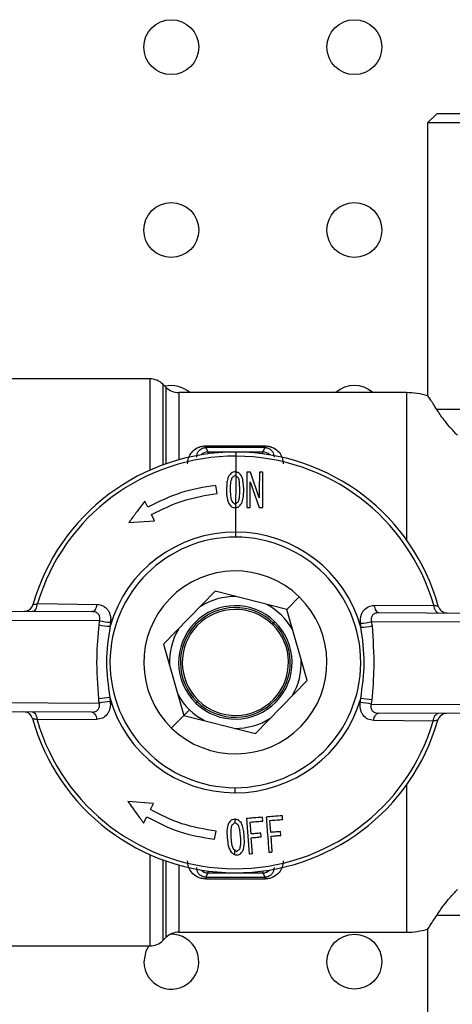
# Model space of a CAD drawing. Units: millimetres. Extents: x 7477 to 16959, y 136 to 5641.
# Drawn here: x 8415 to 8439, y 1860 to 1914 of the extents above; entities that cross this region are included whole.
import ezdxf

# ---------------------------------------------------------------- set-up
doc = ezdxf.new("R2010")
doc.units = ezdxf.units.MM
doc.header["$LTSCALE"] = 10
doc.layers.add('ROTH DETALJIT', color=7, linetype='Continuous')

msp = doc.modelspace()

# ---------------------------------------------------------------- linework, layer by layer
at = {"layer": 'ROTH DETALJIT', "color": 7, "linetype": 'Continuous', "lineweight": 25}
for p, q in [((8437.819, 1908.799), (8437.319, 1908.299)), ((8437.319, 1908.299), (8437.319, 1893.378)), ((8469.319, 1908.299), (8437.319, 1908.299)), ((8468.819, 1908.799), (8437.819, 1908.799)), ((8422.155, 1894.299), (8413.149, 1894.299)), ((8422.155, 1894.299), (8422.155, 1889.311)), ((8423.026, 1893.842), (8422.862, 1894.007)), ((8422.862, 1894.007), (8422.862, 1889.597)), ((8423.026, 1893.842), (8423.026, 1889.656)), ((8436.162, 1893.549), (8423.734, 1893.549)), ((8423.734, 1893.549), (8423.734, 1889.878)), ((8436.162, 1893.549), (8436.162, 1885.504)), ((8469.319, 1892.628), (8437.822, 1892.628)), ((8425.198, 1890.641), (8428.441, 1890.641)), ((8425.198, 1890.542), (8425.198, 1890.641)), ((8425.198, 1890.542), (8425.315, 1890.308)), ((8428.441, 1890.542), (8425.198, 1890.542)), ((8428.324, 1890.308), (8428.441, 1890.542)), ((8428.441, 1890.542), (8428.441, 1890.641)), ((8425.315, 1890.308), (8428.324, 1890.308)), ((8425.315, 1890.308), (8425.315, 1890.201)), ((8426.845, 1885.648), (8426.863, 1890.299)), ((8428.324, 1890.201), (8428.324, 1890.308)), ((8428.119, 1887.788), (8427.645, 1889.202)), ((8425.832, 1888.034), (8425.749, 1888.477)), ((8426.348, 1888.587), (8426.33, 1888.243)), ((8426.561, 1888.681), (8426.537, 1888.356)), ((8426.63, 1888.895), (8426.619, 1888.874)), ((8427.008, 1888.837), (8426.992, 1888.874)), ((8427.067, 1888.246), (8427.053, 1888.606)), ((8427.273, 1888.24), (8427.262, 1888.51)), ((8427.633, 1888.67), (8427.636, 1888.67)), ((8427.636, 1888.67), (8428.11, 1887.269)), ((8426.33, 1888.243), (8426.339, 1887.974)), ((8426.339, 1887.974), (8426.382, 1887.689)), ((8426.537, 1888.356), (8426.535, 1888.233)), ((8426.535, 1888.233), (8426.551, 1887.88)), ((8427.044, 1887.807), (8427.066, 1888.132)), ((8427.066, 1888.132), (8427.067, 1888.246)), ((8427.208, 1887.628), (8427.255, 1887.892)), ((8427.255, 1887.892), (8427.273, 1888.24)), ((8422.039, 1887.285), (8421.873, 1887.621)), ((8426.599, 1887.65), (8426.618, 1887.609)), ((8426.976, 1887.58), (8426.991, 1887.609)), ((8428.121, 1887.789), (8428.119, 1887.788)), ((8428.126, 1887.789), (8428.123, 1887.789)), ((8422.405, 1886.546), (8422.239, 1886.881)), ((8421.007, 1886.456), (8422.405, 1886.546)), ((8425.717, 1882.688), (8422.901, 1879.789)), ((8429.636, 1881.698), (8425.717, 1882.688)), ((8416.009, 1882.013), (8419.263, 1881.972)), ((8429.636, 1881.698), (8430.304, 1882.385)), ((8434.399, 1881.914), (8437.653, 1881.93)), ((8401.831, 1881.645), (8419.006, 1881.579)), ((8430.738, 1877.809), (8429.636, 1881.698)), ((8434.654, 1881.52), (8451.829, 1881.454)), ((8419.401, 1881.078), (8401.328, 1881.147)), ((8428.84, 1880.879), (8428.98, 1881.023)), ((8452.328, 1880.952), (8434.255, 1881.021)), ((8422.901, 1879.789), (8424.003, 1875.901)), ((8427.921, 1874.911), (8430.738, 1877.809)), ((8401.311, 1876.647), (8419.384, 1876.578)), ((8424.798, 1876.72), (8424.659, 1876.576)), ((8434.238, 1876.521), (8452.311, 1876.452)), ((8418.985, 1876.079), (8401.81, 1876.145)), ((8424.308, 1876.215), (8423.335, 1875.214)), ((8451.808, 1875.954), (8434.633, 1876.02)), ((8419.239, 1875.685), (8415.985, 1875.669)), ((8424.003, 1875.901), (8427.921, 1874.911)), ((8437.629, 1875.586), (8434.376, 1875.627)), ((8426.793, 1871.951), (8426.792, 1871.674)), ((8436.162, 1872.095), (8436.162, 1864.049)), ((8422.347, 1871.087), (8420.949, 1871.187)), ((8422.178, 1870.753), (8422.347, 1871.087)), ((8421.806, 1870.016), (8421.975, 1870.35)), ((8426.787, 1870.232), (8426.786, 1870.034)), ((8427.42, 1870.264), (8427.57, 1868.335)), ((8427.673, 1869.421), (8427.623, 1870.074)), ((8428.323, 1870.128), (8428.308, 1870.331)), ((8425.675, 1869.13), (8425.762, 1869.573)), ((8426.39, 1869.834), (8426.36, 1869.566)), ((8426.36, 1869.566), (8426.368, 1869.221)), ((8426.608, 1869.872), (8426.565, 1869.676)), ((8426.565, 1869.676), (8426.566, 1869.349)), ((8426.617, 1869.894), (8426.608, 1869.872)), ((8426.786, 1870.034), (8426.783, 1870.034)), ((8427.103, 1869.281), (8427.061, 1869.638)), ((8427.277, 1869.559), (8427.217, 1869.838)), ((8427.308, 1869.291), (8427.277, 1869.559)), ((8429.303, 1869.343), (8429.289, 1869.548)), ((8426.368, 1869.221), (8426.398, 1868.954)), ((8426.566, 1869.349), (8426.573, 1869.227)), ((8426.573, 1869.227), (8426.616, 1868.876)), ((8427.111, 1869.167), (8427.103, 1869.281)), ((8427.113, 1868.841), (8427.111, 1869.167)), ((8427.318, 1868.943), (8427.308, 1869.291)), ((8427.756, 1868.351), (8427.689, 1869.217)), ((8428.222, 1869.259), (8428.207, 1869.465)), ((8426.78, 1868.549), (8426.779, 1868.296)), ((8427.063, 1868.61), (8427.076, 1868.64)), ((8427.29, 1868.675), (8427.318, 1868.943)), ((8422.155, 1868.288), (8422.155, 1863.299)), ((8422.862, 1868.002), (8422.862, 1863.592)), ((8423.026, 1867.943), (8423.026, 1863.757)), ((8423.734, 1867.721), (8423.734, 1864.049)), ((8425.315, 1867.398), (8425.315, 1867.291)), ((8428.324, 1867.291), (8428.324, 1867.398)), ((8425.315, 1867.291), (8425.198, 1867.057)), ((8425.198, 1867.057), (8428.441, 1867.057)), ((8425.198, 1867.057), (8425.198, 1866.958)), ((8428.441, 1866.958), (8425.198, 1866.958)), ((8425.315, 1867.291), (8428.324, 1867.291)), ((8428.441, 1867.057), (8428.324, 1867.291)), ((8428.441, 1867.057), (8428.441, 1866.958)), ((8469.319, 1864.971), (8437.822, 1864.971)), ((8437.319, 1864.22), (8437.319, 1849.299)), ((8422.862, 1863.592), (8423.026, 1863.757)), ((8423.734, 1864.049), (8436.162, 1864.049)), ((8413.149, 1863.299), (8422.155, 1863.299))]:
    msp.add_line(p, q, dxfattribs=at)
at = {"layer": 'ROTH DETALJIT', "color": 7, "linetype": 'Continuous', "lineweight": 25, "flags": 128}
for points in [[(8415.742, 1881.592), (8415.789, 1881.599), (8415.835, 1881.622), (8415.878, 1881.66), (8415.917, 1881.711), (8415.951, 1881.774), (8415.978, 1881.847), (8415.998, 1881.927), (8416.009, 1882.013)], [(8419.006, 1881.579), (8419.05, 1881.586), (8419.093, 1881.607), (8419.133, 1881.642), (8419.17, 1881.689), (8419.203, 1881.748), (8419.229, 1881.816), (8419.25, 1881.891), (8419.263, 1881.972)], [(8434.399, 1881.914), (8434.412, 1881.833), (8434.432, 1881.758), (8434.458, 1881.69), (8434.49, 1881.631), (8434.527, 1881.583), (8434.567, 1881.548), (8434.61, 1881.527), (8434.654, 1881.52)], [(8437.653, 1881.93), (8437.665, 1881.845), (8437.684, 1881.764), (8437.71, 1881.691), (8437.743, 1881.628), (8437.782, 1881.576), (8437.825, 1881.538), (8437.871, 1881.515), (8437.918, 1881.507)], [(8415.721, 1876.092), (8415.768, 1876.084), (8415.814, 1876.06), (8415.857, 1876.022), (8415.895, 1875.971), (8415.928, 1875.908), (8415.955, 1875.835), (8415.974, 1875.754), (8415.985, 1875.669)], [(8418.985, 1876.079), (8419.029, 1876.072), (8419.072, 1876.05), (8419.112, 1876.015), (8419.149, 1875.968), (8419.18, 1875.909), (8419.207, 1875.841), (8419.226, 1875.766), (8419.239, 1875.685)], [(8434.376, 1875.627), (8434.389, 1875.708), (8434.409, 1875.783), (8434.436, 1875.851), (8434.468, 1875.91), (8434.505, 1875.957), (8434.546, 1875.992), (8434.589, 1876.013), (8434.633, 1876.02)], [(8437.629, 1875.586), (8437.641, 1875.672), (8437.661, 1875.752), (8437.688, 1875.825), (8437.722, 1875.888), (8437.76, 1875.939), (8437.804, 1875.977), (8437.85, 1876), (8437.897, 1876.007)], [(8422.092, 1863.299), (8421.934, 1863.011), (8421.819, 1862.437)]]:
    msp.add_lwpolyline(points, dxfattribs=at)
at = {"layer": 'ROTH DETALJIT', "color": 7, "linetype": 'Continuous', "lineweight": 25}
for centre in [(8423.319, 1912.437), (8433.319, 1912.437), (8423.319, 1902.437), (8433.319, 1902.437), (8433.319, 1862.437)]:
    msp.add_circle(centre, 1.5, dxfattribs=at)
for centre, radius, start, end in [((8422.155, 1893.299), 1, 45, 90), ((8423.319, 1892.437), 1.5, 47.8479, 103.3839), ((8423.734, 1894.549), 1, 225, 270), ((8433.319, 1892.437), 1.5, 47.8479, 132.1521), ((8436.162, 1889.549), 4, 73.152, 90), ((8426.819, 1878.799), 11.5, 15.4957, 164.068), ((8426.819, 1878.799), 11.277, 16.1179, 163.4458), ((8425.315, 1889.808), 0.5, 90.0092, 137.4798), ((8428.324, 1889.808), 0.5, 42.5202, 89.9908), ((8426.819, 1878.799), 7.126, 15.6457, 163.918), ((8426.819, 1878.799), 6.849, 89.7818, 269.7818), ((8426.819, 1878.799), 6.849, 269.7818, 89.7818), ((8426.819, 1878.799), 5, 45.8212, 225.8212), ((8415.28, 1882.093), 0.5, 269.7818, 344.068), ((8426.819, 1878.799), 5, 225.8212, 45.8212), ((8426.819, 1878.799), 3.1, 45.8212, 225.8212), ((8426.819, 1878.799), 3.604, 89.6047, 122.0377), ((8426.819, 1878.799), 3.604, 29.6047, 62.0377), ((8426.819, 1878.799), 3, 45.8212, 225.8212), ((8426.819, 1878.799), 2.9, 45.8212, 225.8212), ((8438.383, 1882.005), 0.5, 195.4957, 269.7818), ((8420.208, 1884.931), 4.165, 258.4193, 266.7546), ((8420.235, 1884.749), 3.765, 257.2005, 266.4013), ((8426.819, 1878.799), 3.1, 225.8212, 45.8212), ((8426.819, 1878.799), 3, 225.8212, 45.8212), ((8426.819, 1878.799), 2.9, 225.8212, 45.8212), ((8433.448, 1884.699), 3.765, 273.1624, 282.3632), ((8426.819, 1878.799), 3.604, 149.6047, 182.0377), ((8433.477, 1884.881), 4.165, 272.8091, 281.1444), ((8426.819, 1878.799), 3.604, 329.6047, 2.0377), ((8420.161, 1872.718), 4.165, 92.8091, 101.1444), ((8420.19, 1872.9), 3.765, 93.1624, 102.3632), ((8426.819, 1878.799), 7.126, 195.6457, 343.918), ((8426.819, 1878.799), 3.604, 209.6047, 242.0377), ((8433.403, 1872.849), 3.765, 77.2005, 86.4013), ((8433.431, 1872.668), 4.165, 78.4193, 86.7546), ((8415.256, 1875.593), 0.5, 15.4957, 89.7818), ((8438.358, 1875.505), 0.5, 89.7818, 164.068), ((8426.819, 1878.799), 11.5, 195.4957, 344.068), ((8426.819, 1878.799), 11.277, 196.1179, 343.4458), ((8426.819, 1878.799), 3.604, 269.6047, 302.0377), ((8425.315, 1867.791), 0.5, 222.5202, 269.9908), ((8428.324, 1867.791), 0.5, 270.0092, 317.4798), ((8436.162, 1868.049), 4, 270, 286.8423), ((8423.319, 1862.437), 1.5, 180, 91.8013), ((8423.734, 1863.049), 1, 90, 135), ((8422.155, 1864.299), 1, 270, 315)]:
    msp.add_arc(centre, radius, start, end, dxfattribs=at)
for points, knots in [([(8437.822, 1892.628), (8437.688, 1892.834), (8437.419, 1893.247), (8437.276, 1893.44), (8437.319, 1893.378), (8437.32, 1893.378)], [0, 0, 0, 0, 0.498837, 0.999239, 1, 1, 1, 1]), ([(8438.954, 1891.214), (8438.884, 1891.285), (8438.733, 1891.439), (8438.47, 1891.738), (8438.105, 1892.193), (8437.935, 1892.454), (8437.822, 1892.628)], [0, 0, 0, 0, 0.116645, 0.251012, 0.501113, 1, 1, 1, 1]), ([(8424.209, 1889.653), (8424.219, 1889.765), (8424.239, 1889.988), (8424.413, 1890.292), (8424.66, 1890.505), (8424.945, 1890.621), (8425.114, 1890.634), (8425.198, 1890.641)], [0, 0, 0, 0, 0.249026, 0.499091, 0.748969, 0.874801, 1, 1, 1, 1]), ([(8424.709, 1890.021), (8424.723, 1890.125), (8424.743, 1890.281), (8424.889, 1890.441), (8425.016, 1890.513), (8425.113, 1890.536), (8425.162, 1890.542), (8425.186, 1890.542), (8425.198, 1890.542)], [0, 0, 0, 0, 0.499325, 0.749461, 0.897671, 0.952543, 0.976838, 1, 1, 1, 1]), ([(8428.441, 1890.641), (8428.525, 1890.634), (8428.693, 1890.621), (8428.978, 1890.506), (8429.225, 1890.293), (8429.399, 1889.989), (8429.42, 1889.765), (8429.43, 1889.653)], [0, 0, 0, 0, 0.124925, 0.250667, 0.500363, 0.749896, 1, 1, 1, 1]), ([(8428.441, 1890.542), (8428.453, 1890.542), (8428.476, 1890.542), (8428.526, 1890.536), (8428.622, 1890.513), (8428.749, 1890.441), (8428.895, 1890.281), (8428.916, 1890.125), (8428.93, 1890.021)], [0, 0, 0, 0, 0.023166, 0.047464, 0.102336, 0.250534, 0.500485, 1, 1, 1, 1]), ([(8426.459, 1888.999), (8426.447, 1888.972), (8426.427, 1888.923), (8426.407, 1888.874), (8426.398, 1888.852)], [0, 0, 0, 0, 0.56, 1, 1, 1, 1]), ([(8426.617, 1889.173), (8426.587, 1889.141), (8426.534, 1889.083), (8426.482, 1889.025), (8426.459, 1888.999)], [0, 0, 0, 0, 0.56, 1, 1, 1, 1]), ([(8426.806, 1889.224), (8426.771, 1889.214), (8426.708, 1889.197), (8426.644, 1889.181), (8426.617, 1889.173)], [0, 0, 0, 0, 0.56, 1, 1, 1, 1]), ([(8426.806, 1889.021), (8426.773, 1888.998), (8426.715, 1888.956), (8426.656, 1888.913), (8426.63, 1888.895)], [0, 0, 0, 0, 0.56, 1, 1, 1, 1]), ([(8426.859, 1889.208), (8426.849, 1889.211), (8426.831, 1889.216), (8426.814, 1889.222), (8426.806, 1889.224)], [0, 0, 0, 0, 0.56, 1, 1, 1, 1]), ([(8426.821, 1889.02), (8426.818, 1889.021), (8426.813, 1889.021), (8426.808, 1889.021), (8426.806, 1889.021)], [0, 0, 0, 0, 0.56, 1, 1, 1, 1]), ([(8426.858, 1888.989), (8426.851, 1888.995), (8426.839, 1889.005), (8426.827, 1889.016), (8426.821, 1889.02)], [0, 0, 0, 0, 0.56, 1, 1, 1, 1]), ([(8426.992, 1888.874), (8426.967, 1888.896), (8426.922, 1888.934), (8426.878, 1888.972), (8426.858, 1888.989)], [0, 0, 0, 0, 0.56, 1, 1, 1, 1]), ([(8427.012, 1889.163), (8426.983, 1889.171), (8426.932, 1889.186), (8426.881, 1889.201), (8426.859, 1889.208)], [0, 0, 0, 0, 0.56, 1, 1, 1, 1]), ([(8427.153, 1888.999), (8427.127, 1889.03), (8427.08, 1889.084), (8427.033, 1889.139), (8427.012, 1889.163)], [0, 0, 0, 0, 0.56, 1, 1, 1, 1]), ([(8427.224, 1888.793), (8427.211, 1888.832), (8427.187, 1888.9), (8427.164, 1888.969), (8427.153, 1888.999)], [0, 0, 0, 0, 0.56, 1, 1, 1, 1]), ([(8427.442, 1889.201), (8427.441, 1888.84), (8427.441, 1888.196), (8427.44, 1887.552), (8427.44, 1887.268)], [0, 0, 0, 0, 0.56, 1, 1, 1, 1]), ([(8427.645, 1889.202), (8427.607, 1889.202), (8427.539, 1889.202), (8427.471, 1889.201), (8427.442, 1889.201)], [0, 0, 0, 0, 0.56, 1, 1, 1, 1]), ([(8428.128, 1889.2), (8428.128, 1888.937), (8428.127, 1888.467), (8428.127, 1887.996), (8428.126, 1887.789)], [0, 0, 0, 0, 0.56, 1, 1, 1, 1]), ([(8428.314, 1889.2), (8428.28, 1889.2), (8428.217, 1889.2), (8428.155, 1889.2), (8428.128, 1889.2)], [0, 0, 0, 0, 0.5600007, 1, 1, 1, 1]), ([(8428.312, 1887.268), (8428.313, 1887.629), (8428.313, 1888.273), (8428.314, 1888.917), (8428.314, 1889.2)], [0, 0, 0, 0, 0.56, 1, 1, 1, 1]), ([(8425.749, 1888.477), (8425.097, 1888.372), (8423.8, 1888.163), (8422.624, 1887.577), (8422.039, 1887.285)], [0, 0, 0, 0, 0.502503, 1, 1, 1, 1]), ([(8426.398, 1888.852), (8426.389, 1888.803), (8426.372, 1888.715), (8426.355, 1888.626), (8426.348, 1888.587)], [0, 0, 0, 0, 0.56, 1, 1, 1, 1]), ([(8426.619, 1888.874), (8426.608, 1888.838), (8426.589, 1888.774), (8426.57, 1888.709), (8426.561, 1888.681)], [0, 0, 0, 0, 0.56, 1, 1, 1, 1]), ([(8427.053, 1888.606), (8427.045, 1888.649), (8427.03, 1888.726), (8427.015, 1888.803), (8427.008, 1888.837)], [0, 0, 0, 0, 0.56, 1, 1, 1, 1]), ([(8427.262, 1888.51), (8427.255, 1888.563), (8427.242, 1888.657), (8427.229, 1888.751), (8427.224, 1888.793)], [0, 0, 0, 0, 0.56, 1, 1, 1, 1]), ([(8427.626, 1887.269), (8427.627, 1887.531), (8427.627, 1887.998), (8427.627, 1888.465), (8427.627, 1888.67)], [0, 0, 0, 0, 0.56, 1, 1, 1, 1]), ([(8427.627, 1888.67), (8427.629, 1888.67), (8427.632, 1888.67), (8427.635, 1888.67), (8427.636, 1888.67)], [0, 0, 0, 0, 0.56, 1, 1, 1, 1]), ([(8422.239, 1886.881), (8422.805, 1887.165), (8423.943, 1887.734), (8425.2, 1887.934), (8425.832, 1888.034)], [0, 0, 0, 0, 0.497449, 1, 1, 1, 1]), ([(8426.551, 1887.88), (8426.56, 1887.837), (8426.576, 1887.76), (8426.592, 1887.683), (8426.599, 1887.65)], [0, 0, 0, 0, 0.56, 1, 1, 1, 1]), ([(8421.873, 1887.621), (8421.712, 1887.405), (8421.426, 1887.019), (8421.135, 1886.628), (8421.007, 1886.456)], [0, 0, 0, 0, 0.559975, 1, 1, 1, 1]), ([(8426.382, 1887.689), (8426.396, 1887.651), (8426.421, 1887.583), (8426.446, 1887.515), (8426.457, 1887.485)], [0, 0, 0, 0, 0.56, 1, 1, 1, 1]), ([(8426.457, 1887.485), (8426.484, 1887.452), (8426.532, 1887.394), (8426.58, 1887.336), (8426.601, 1887.31)], [0, 0, 0, 0, 0.56, 1, 1, 1, 1]), ([(8426.601, 1887.31), (8426.639, 1887.299), (8426.706, 1887.277), (8426.774, 1887.256), (8426.804, 1887.247)], [0, 0, 0, 0, 0.56, 1, 1, 1, 1]), ([(8426.618, 1887.609), (8426.649, 1887.58), (8426.704, 1887.527), (8426.76, 1887.475), (8426.784, 1887.452)], [0, 0, 0, 0, 0.56, 1, 1, 1, 1]), ([(8426.784, 1887.452), (8426.788, 1887.452), (8426.795, 1887.452), (8426.802, 1887.451), (8426.805, 1887.451)], [0, 0, 0, 0, 0.56, 1, 1, 1, 1]), ([(8426.805, 1887.451), (8426.814, 1887.458), (8426.83, 1887.47), (8426.845, 1887.482), (8426.852, 1887.487)], [0, 0, 0, 0, 0.56, 1, 1, 1, 1]), ([(8426.852, 1887.487), (8426.876, 1887.504), (8426.917, 1887.535), (8426.958, 1887.566), (8426.976, 1887.58)], [0, 0, 0, 0, 0.56, 1, 1, 1, 1]), ([(8426.852, 1887.261), (8426.878, 1887.268), (8426.926, 1887.282), (8426.974, 1887.296), (8426.995, 1887.302)], [0, 0, 0, 0, 0.56, 1, 1, 1, 1]), ([(8426.991, 1887.609), (8427.001, 1887.646), (8427.019, 1887.712), (8427.036, 1887.778), (8427.044, 1887.807)], [0, 0, 0, 0, 0.56, 1, 1, 1, 1]), ([(8426.995, 1887.302), (8427.024, 1887.336), (8427.077, 1887.397), (8427.129, 1887.458), (8427.152, 1887.485)], [0, 0, 0, 0, 0.56, 1, 1, 1, 1]), ([(8427.152, 1887.485), (8427.163, 1887.511), (8427.181, 1887.559), (8427.2, 1887.607), (8427.208, 1887.628)], [0, 0, 0, 0, 0.56, 1, 1, 1, 1]), ([(8428.126, 1887.789), (8428.125, 1887.789), (8428.122, 1887.789), (8428.12, 1887.788), (8428.119, 1887.788)], [0, 0, 0, 0, 0.56, 1, 1, 1, 1]), ([(8426.804, 1887.247), (8426.813, 1887.249), (8426.829, 1887.254), (8426.845, 1887.259), (8426.852, 1887.261)], [0, 0, 0, 0, 0.56, 1, 1, 1, 1]), ([(8427.44, 1887.268), (8427.475, 1887.268), (8427.537, 1887.269), (8427.599, 1887.269), (8427.626, 1887.269)], [0, 0, 0, 0, 0.56, 1, 1, 1, 1]), ([(8428.11, 1887.269), (8428.148, 1887.268), (8428.215, 1887.268), (8428.283, 1887.268), (8428.312, 1887.268)], [0, 0, 0, 0, 0.560003, 1, 1, 1, 1]), ([(8415.761, 1881.956), (8415.764, 1881.957), (8415.771, 1881.958), (8415.825, 1881.97), (8415.904, 1881.988), (8415.974, 1882.004), (8416.009, 1882.013)], [0, 0, 0, 0, 0.246372, 0.499813, 0.740672, 1, 1, 1, 1]), ([(8419.263, 1881.972), (8419.373, 1881.957), (8419.592, 1881.927), (8419.809, 1881.741), (8419.929, 1881.544), (8419.987, 1881.372), (8420.015, 1881.186), (8420.004, 1881.056), (8419.999, 1880.992)], [0, 0, 0, 0, 0.249556, 0.498616, 0.624705, 0.748886, 0.874532, 1, 1, 1, 1]), ([(8433.656, 1880.94), (8433.651, 1881.004), (8433.642, 1881.133), (8433.671, 1881.319), (8433.73, 1881.491), (8433.851, 1881.687), (8434.07, 1881.871), (8434.289, 1881.9), (8434.399, 1881.914)], [0, 0, 0, 0, 0.1251852, 0.2505785, 0.3747166, 0.5008217, 0.7499548, 1, 1, 1, 1]), ([(8437.653, 1881.93), (8437.689, 1881.922), (8437.758, 1881.905), (8437.837, 1881.887), (8437.891, 1881.874), (8437.898, 1881.873), (8437.901, 1881.872)], [0, 0, 0, 0, 0.25938, 0.500339, 0.753678, 1, 1, 1, 1]), ([(8419.401, 1881.078), (8419.408, 1881.112), (8419.422, 1881.177), (8419.417, 1881.274), (8419.392, 1881.363), (8419.345, 1881.442), (8419.278, 1881.504), (8419.168, 1881.564), (8419.07, 1881.573), (8419.006, 1881.579)], [0, 0, 0, 0, 0.130936, 0.251047, 0.377805, 0.500765, 0.622752, 0.750596, 1, 1, 1, 1]), ([(8434.654, 1881.52), (8434.589, 1881.514), (8434.491, 1881.506), (8434.381, 1881.446), (8434.313, 1881.384), (8434.265, 1881.306), (8434.24, 1881.217), (8434.235, 1881.12), (8434.248, 1881.055), (8434.255, 1881.021)], [0, 0, 0, 0, 0.250018, 0.377823, 0.499891, 0.622769, 0.749569, 0.869366, 1, 1, 1, 1]), ([(8419.357, 1876.804), (8419.303, 1877.56), (8419.207, 1878.911), (8419.322, 1880.259), (8419.372, 1880.852)], [0, 0, 0, 0, 0.559986, 1, 1, 1, 1]), ([(8419.372, 1880.852), (8419.377, 1880.894), (8419.387, 1880.969), (8419.397, 1881.045), (8419.401, 1881.078)], [0, 0, 0, 0, 0.559646, 1, 1, 1, 1]), ([(8419.999, 1880.992), (8419.994, 1880.951), (8419.985, 1880.878), (8419.976, 1880.805), (8419.972, 1880.773)], [0, 0, 0, 0, 0.560062, 1, 1, 1, 1]), ([(8433.681, 1880.721), (8433.677, 1880.762), (8433.669, 1880.835), (8433.66, 1880.908), (8433.656, 1880.94)], [0, 0, 0, 0, 0.5597388, 1, 1, 1, 1]), ([(8434.255, 1881.021), (8434.26, 1880.979), (8434.269, 1880.904), (8434.278, 1880.828), (8434.282, 1880.795)], [0, 0, 0, 0, 0.5603523, 1, 1, 1, 1]), ([(8419.972, 1880.773), (8419.878, 1880.125), (8419.691, 1878.827), (8419.868, 1877.528), (8419.957, 1876.878)], [0, 0, 0, 0, 0.499654, 1, 1, 1, 1]), ([(8433.666, 1876.825), (8433.76, 1877.474), (8433.948, 1878.772), (8433.77, 1880.071), (8433.681, 1880.721)], [0, 0, 0, 0, 0.499654, 1, 1, 1, 1]), ([(8434.282, 1880.795), (8434.336, 1880.038), (8434.431, 1878.688), (8434.317, 1877.34), (8434.267, 1876.747)], [0, 0, 0, 0, 0.559986, 1, 1, 1, 1]), ([(8418.985, 1876.079), (8419.05, 1876.085), (8419.148, 1876.093), (8419.258, 1876.153), (8419.325, 1876.215), (8419.373, 1876.293), (8419.399, 1876.381), (8419.404, 1876.479), (8419.391, 1876.544), (8419.384, 1876.578)], [0, 0, 0, 0, 0.250018, 0.377823, 0.499891, 0.622769, 0.749569, 0.869366, 1, 1, 1, 1]), ([(8419.982, 1876.659), (8419.987, 1876.595), (8419.997, 1876.466), (8419.967, 1876.28), (8419.908, 1876.108), (8419.787, 1875.912), (8419.569, 1875.727), (8419.349, 1875.699), (8419.239, 1875.685)], [0, 0, 0, 0, 0.125185, 0.250578, 0.374717, 0.500822, 0.749955, 1, 1, 1, 1]), ([(8419.384, 1876.578), (8419.379, 1876.62), (8419.369, 1876.695), (8419.36, 1876.771), (8419.357, 1876.804)], [0, 0, 0, 0, 0.560352, 1, 1, 1, 1]), ([(8419.957, 1876.878), (8419.962, 1876.837), (8419.97, 1876.764), (8419.979, 1876.691), (8419.982, 1876.659)], [0, 0, 0, 0, 0.559739, 1, 1, 1, 1]), ([(8434.376, 1875.627), (8434.266, 1875.642), (8434.047, 1875.672), (8433.83, 1875.858), (8433.71, 1876.055), (8433.652, 1876.227), (8433.624, 1876.413), (8433.634, 1876.543), (8433.64, 1876.607)], [0, 0, 0, 0, 0.249556, 0.498616, 0.624705, 0.748886, 0.874532, 1, 1, 1, 1]), ([(8433.64, 1876.607), (8433.645, 1876.648), (8433.654, 1876.721), (8433.663, 1876.793), (8433.666, 1876.825)], [0, 0, 0, 0, 0.5600619, 1, 1, 1, 1]), ([(8434.238, 1876.521), (8434.23, 1876.487), (8434.217, 1876.422), (8434.221, 1876.325), (8434.246, 1876.236), (8434.294, 1876.157), (8434.361, 1876.095), (8434.47, 1876.035), (8434.568, 1876.026), (8434.633, 1876.02)], [0, 0, 0, 0, 0.130936, 0.251047, 0.377805, 0.500765, 0.622752, 0.750596, 1, 1, 1, 1]), ([(8434.267, 1876.747), (8434.261, 1876.705), (8434.252, 1876.63), (8434.242, 1876.554), (8434.238, 1876.521)], [0, 0, 0, 0, 0.559646, 1, 1, 1, 1]), ([(8415.985, 1875.669), (8415.949, 1875.677), (8415.88, 1875.694), (8415.802, 1875.712), (8415.748, 1875.725), (8415.741, 1875.726), (8415.737, 1875.727)], [0, 0, 0, 0, 0.259299, 0.500186, 0.753604, 1, 1, 1, 1]), ([(8437.878, 1875.643), (8437.874, 1875.642), (8437.867, 1875.64), (8437.813, 1875.629), (8437.734, 1875.611), (8437.665, 1875.595), (8437.629, 1875.586)], [0, 0, 0, 0, 0.246299, 0.49966, 0.740591, 1, 1, 1, 1]), ([(8420.949, 1871.187), (8421.11, 1870.967), (8421.398, 1870.574), (8421.681, 1870.186), (8421.806, 1870.016)], [0, 0, 0, 0, 0.559975, 1, 1, 1, 1]), ([(8425.762, 1869.573), (8425.131, 1869.678), (8423.875, 1869.887), (8422.742, 1870.465), (8422.178, 1870.753)], [0, 0, 0, 0, 0.502551, 1, 1, 1, 1]), ([(8421.975, 1870.35), (8422.557, 1870.054), (8423.729, 1869.46), (8425.024, 1869.24), (8425.675, 1869.13)], [0, 0, 0, 0, 0.497497, 1, 1, 1, 1]), ([(8426.583, 1870.171), (8426.556, 1870.136), (8426.508, 1870.074), (8426.46, 1870.013), (8426.439, 1869.985)], [0, 0, 0, 0, 0.56, 1, 1, 1, 1]), ([(8426.768, 1870.236), (8426.733, 1870.224), (8426.672, 1870.202), (8426.61, 1870.18), (8426.583, 1870.171)], [0, 0, 0, 0, 0.56, 1, 1, 1, 1]), ([(8426.787, 1870.232), (8426.783, 1870.232), (8426.777, 1870.234), (8426.771, 1870.235), (8426.768, 1870.236)], [0, 0, 0, 0, 0.56, 1, 1, 1, 1]), ([(8426.978, 1870.19), (8426.942, 1870.198), (8426.879, 1870.212), (8426.815, 1870.226), (8426.787, 1870.232)], [0, 0, 0, 0, 0.56, 1, 1, 1, 1]), ([(8427.131, 1870.038), (8427.103, 1870.067), (8427.052, 1870.117), (8427, 1870.168), (8426.978, 1870.19)], [0, 0, 0, 0, 0.56, 1, 1, 1, 1]), ([(8428.308, 1870.331), (8428.142, 1870.319), (8427.847, 1870.296), (8427.55, 1870.273), (8427.42, 1870.264)], [0, 0, 0, 0, 0.5599824, 1, 1, 1, 1]), ([(8427.623, 1870.074), (8427.754, 1870.084), (8427.987, 1870.102), (8428.22, 1870.12), (8428.323, 1870.128)], [0, 0, 0, 0, 0.559988, 1, 1, 1, 1]), ([(8429.39, 1870.415), (8429.224, 1870.402), (8428.929, 1870.38), (8428.632, 1870.357), (8428.501, 1870.347)], [0, 0, 0, 0, 0.559984, 1, 1, 1, 1]), ([(8428.501, 1870.347), (8428.529, 1869.987), (8428.58, 1869.344), (8428.63, 1868.702), (8428.652, 1868.419)], [0, 0, 0, 0, 0.56, 1, 1, 1, 1]), ([(8428.704, 1870.158), (8428.835, 1870.168), (8429.069, 1870.186), (8429.302, 1870.204), (8429.404, 1870.212)], [0, 0, 0, 0, 0.5599907, 1, 1, 1, 1]), ([(8428.754, 1869.505), (8428.745, 1869.627), (8428.728, 1869.844), (8428.712, 1870.062), (8428.704, 1870.158)], [0, 0, 0, 0, 0.56, 1, 1, 1, 1]), ([(8429.404, 1870.212), (8429.402, 1870.25), (8429.397, 1870.318), (8429.392, 1870.385), (8429.39, 1870.415)], [0, 0, 0, 0, 0.56, 1, 1, 1, 1]), ([(8426.439, 1869.985), (8426.429, 1869.957), (8426.413, 1869.907), (8426.397, 1869.856), (8426.39, 1869.834)], [0, 0, 0, 0, 0.56, 1, 1, 1, 1]), ([(8426.783, 1870.034), (8426.752, 1870.008), (8426.697, 1869.961), (8426.642, 1869.914), (8426.617, 1869.894)], [0, 0, 0, 0, 0.56, 1, 1, 1, 1]), ([(8426.799, 1870.034), (8426.796, 1870.034), (8426.792, 1870.034), (8426.788, 1870.034), (8426.786, 1870.034)], [0, 0, 0, 0, 0.56, 1, 1, 1, 1]), ([(8426.98, 1869.902), (8426.946, 1869.926), (8426.886, 1869.97), (8426.825, 1870.015), (8426.799, 1870.034)], [0, 0, 0, 0, 0.5600001, 1, 1, 1, 1]), ([(8426.999, 1869.865), (8426.995, 1869.872), (8426.989, 1869.884), (8426.983, 1869.896), (8426.98, 1869.902)], [0, 0, 0, 0, 0.56, 1, 1, 1, 1]), ([(8427.061, 1869.638), (8427.05, 1869.681), (8427.029, 1869.756), (8427.008, 1869.832), (8426.999, 1869.865)], [0, 0, 0, 0, 0.56, 1, 1, 1, 1]), ([(8427.217, 1869.838), (8427.201, 1869.875), (8427.173, 1869.942), (8427.144, 1870.009), (8427.131, 1870.038)], [0, 0, 0, 0, 0.56, 1, 1, 1, 1]), ([(8429.289, 1869.548), (8429.189, 1869.54), (8429.011, 1869.526), (8428.833, 1869.511), (8428.754, 1869.505)], [0, 0, 0, 0, 0.56, 1, 1, 1, 1]), ([(8428.207, 1869.465), (8428.108, 1869.456), (8427.929, 1869.442), (8427.751, 1869.427), (8427.673, 1869.421)], [0, 0, 0, 0, 0.559996, 1, 1, 1, 1]), ([(8427.689, 1869.217), (8427.788, 1869.225), (8427.966, 1869.239), (8428.144, 1869.253), (8428.222, 1869.259)], [0, 0, 0, 0, 0.559994, 1, 1, 1, 1]), ([(8428.771, 1869.301), (8428.87, 1869.309), (8429.048, 1869.323), (8429.225, 1869.337), (8429.303, 1869.343)], [0, 0, 0, 0, 0.56, 1, 1, 1, 1]), ([(8428.837, 1868.435), (8428.825, 1868.597), (8428.803, 1868.885), (8428.78, 1869.174), (8428.771, 1869.301)], [0, 0, 0, 0, 0.56, 1, 1, 1, 1]), ([(8426.398, 1868.954), (8426.41, 1868.901), (8426.431, 1868.808), (8426.453, 1868.714), (8426.462, 1868.673)], [0, 0, 0, 0, 0.56, 1, 1, 1, 1]), ([(8426.462, 1868.673), (8426.479, 1868.636), (8426.509, 1868.57), (8426.54, 1868.504), (8426.553, 1868.475)], [0, 0, 0, 0, 0.56, 1, 1, 1, 1]), ([(8426.553, 1868.475), (8426.582, 1868.445), (8426.635, 1868.39), (8426.687, 1868.336), (8426.71, 1868.312)], [0, 0, 0, 0, 0.56, 1, 1, 1, 1]), ([(8426.616, 1868.876), (8426.628, 1868.834), (8426.65, 1868.759), (8426.672, 1868.683), (8426.682, 1868.65)], [0, 0, 0, 0, 0.56, 1, 1, 1, 1]), ([(8426.682, 1868.65), (8426.686, 1868.643), (8426.693, 1868.63), (8426.701, 1868.617), (8426.704, 1868.611)], [0, 0, 0, 0, 0.56, 1, 1, 1, 1]), ([(8426.704, 1868.611), (8426.718, 1868.6), (8426.744, 1868.579), (8426.769, 1868.558), (8426.78, 1868.549)], [0, 0, 0, 0, 0.56, 1, 1, 1, 1]), ([(8426.78, 1868.549), (8426.799, 1868.534), (8426.833, 1868.507), (8426.867, 1868.479), (8426.882, 1868.467)], [0, 0, 0, 0, 0.56, 1, 1, 1, 1]), ([(8426.882, 1868.467), (8426.886, 1868.468), (8426.892, 1868.468), (8426.899, 1868.468), (8426.903, 1868.468)], [0, 0, 0, 0, 0.56, 1, 1, 1, 1]), ([(8426.903, 1868.468), (8426.932, 1868.495), (8426.986, 1868.542), (8427.04, 1868.589), (8427.063, 1868.61)], [0, 0, 0, 0, 0.56, 1, 1, 1, 1]), ([(8427.076, 1868.64), (8427.083, 1868.678), (8427.096, 1868.745), (8427.108, 1868.812), (8427.113, 1868.841)], [0, 0, 0, 0, 0.56, 1, 1, 1, 1]), ([(8427.103, 1868.334), (8427.13, 1868.37), (8427.178, 1868.435), (8427.225, 1868.5), (8427.246, 1868.528)], [0, 0, 0, 0, 0.56, 1, 1, 1, 1]), ([(8427.246, 1868.528), (8427.255, 1868.556), (8427.269, 1868.605), (8427.284, 1868.654), (8427.29, 1868.675)], [0, 0, 0, 0, 0.56, 1, 1, 1, 1]), ([(8425.198, 1866.958), (8425.114, 1866.965), (8424.946, 1866.978), (8424.661, 1867.093), (8424.414, 1867.306), (8424.239, 1867.61), (8424.219, 1867.834), (8424.209, 1867.946)], [0, 0, 0, 0, 0.124925, 0.250667, 0.500363, 0.749896, 1, 1, 1, 1]), ([(8426.71, 1868.312), (8426.723, 1868.309), (8426.746, 1868.304), (8426.769, 1868.298), (8426.779, 1868.296)], [0, 0, 0, 0, 0.56, 1, 1, 1, 1]), ([(8426.779, 1868.296), (8426.805, 1868.29), (8426.851, 1868.28), (8426.897, 1868.269), (8426.917, 1868.264)], [0, 0, 0, 0, 0.56, 1, 1, 1, 1]), ([(8426.917, 1868.264), (8426.952, 1868.277), (8427.014, 1868.301), (8427.076, 1868.324), (8427.103, 1868.334)], [0, 0, 0, 0, 0.56, 1, 1, 1, 1]), ([(8427.57, 1868.335), (8427.605, 1868.338), (8427.667, 1868.344), (8427.729, 1868.349), (8427.756, 1868.351)], [0, 0, 0, 0, 0.56, 1, 1, 1, 1]), ([(8429.43, 1867.946), (8429.42, 1867.834), (8429.399, 1867.61), (8429.226, 1867.306), (8428.978, 1867.093), (8428.693, 1866.978), (8428.525, 1866.965), (8428.441, 1866.958)], [0, 0, 0, 0, 0.249026, 0.499091, 0.748969, 0.874801, 1, 1, 1, 1]), ([(8428.652, 1868.419), (8428.686, 1868.422), (8428.748, 1868.427), (8428.81, 1868.433), (8428.837, 1868.435)], [0, 0, 0, 0, 0.559999, 1, 1, 1, 1]), ([(8425.198, 1867.057), (8425.186, 1867.057), (8425.162, 1867.057), (8425.113, 1867.063), (8425.016, 1867.086), (8424.889, 1867.158), (8424.743, 1867.318), (8424.723, 1867.474), (8424.709, 1867.578)], [0, 0, 0, 0, 0.0231664, 0.0474641, 0.1023364, 0.2505338, 0.5004854, 1, 1, 1, 1]), ([(8428.93, 1867.578), (8428.916, 1867.474), (8428.895, 1867.318), (8428.749, 1867.158), (8428.622, 1867.086), (8428.526, 1867.063), (8428.476, 1867.057), (8428.453, 1867.057), (8428.441, 1867.057)], [0, 0, 0, 0, 0.4993249, 0.7494611, 0.897671, 0.9525426, 0.9768377, 1, 1, 1, 1]), ([(8437.822, 1864.971), (8437.935, 1865.145), (8438.105, 1865.406), (8438.47, 1865.861), (8438.733, 1866.16), (8438.884, 1866.314), (8438.954, 1866.385)], [0, 0, 0, 0, 0.498358, 0.749353, 0.883503, 1, 1, 1, 1]), ([(8437.32, 1864.221), (8437.343, 1864.251), (8437.389, 1864.311), (8437.677, 1864.751), (8437.822, 1864.971)], [0, 0, 0, 0, 0.498388, 1, 1, 1, 1])]:
    msp.add_open_spline(points, degree=3, knots=knots, dxfattribs=at)

doc.saveas('drawing.dxf')
